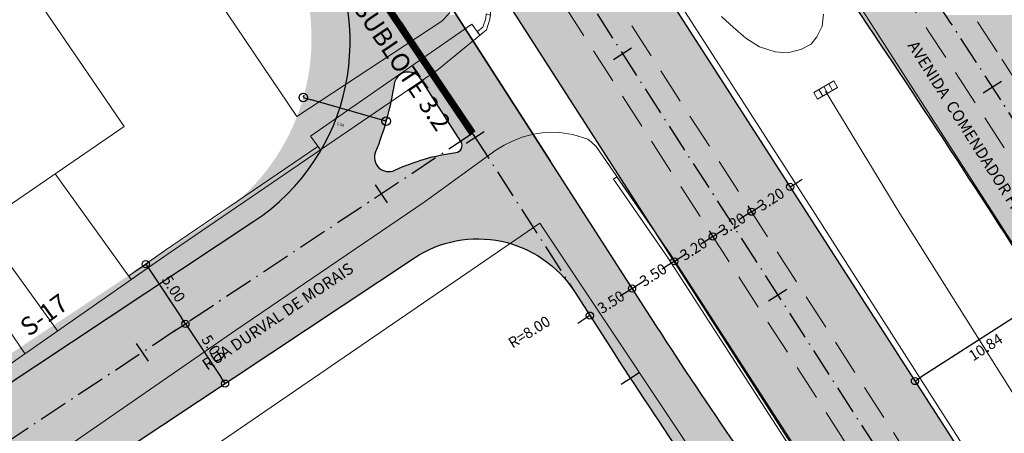
# Model space of a CAD drawing. Units: metres. Extents: x 674675 to 680851, y 7176859 to 7185862.
# Drawn here: x 677596 to 677664, y 7182243 to 7182272 of the extents above; entities that cross this region are included whole.
import ezdxf

# ---------------------------------------------------------------- set-up
doc = ezdxf.new("R2010")
doc.units = ezdxf.units.M
for name, pattern in [('ACAD_ISO12W100', [21, 12, -3, 0, -3, 0, -3]), ('DASHED2', [0.375, 0.25, -0.125]), ('LIN3', [3, 2, -0.5, 0, -0.5])]:
    doc.linetypes.add(name, pattern=pattern)
for name, color, linetype, lineweight in [('BASE_DA_TORRE', 2, 'Continuous', 0), ('CALCADA', 254, 'Continuous', 0), ("CURSO_D'AGUA", 150, 'Continuous', 0), ('DRENAGEM', 7, 'Continuous', 0), ('EDIFICACAO', 251, 'Continuous', 0), ('GRADE', 254, 'GRADE', 0), ('GUIA_REBAIXADA_EXISTENTE', 1, 'Continuous', 0), ('Pavimentos', 3, 'Continuous', 0), ('PG-FAIXA DE TRAFEGO', 7, 'DASHED2', 0), ('TOPONIMIA_VIAS', 2, 'Continuous', 0), ('VIA_ PAVIMENTADA', 1, 'Continuous', 0)]:
    doc.layers.add(name, color=color, linetype=linetype, lineweight=lineweight)
for name, color, linetype in [('P-SONDAGENS', 3, 'Continuous'), ('PG-COTA', 1, 'Continuous'), ('PG-EIXO', 1, 'LIN3'), ('PG-EST', 2, 'Continuous'), ('PG-MFIO', 5, 'Continuous')]:
    doc.layers.add(name, color=color, linetype=linetype)
doc.styles.add('ARIAL', font='arial.ttf', dxfattribs={"height": 2})
doc.styles.add('ROMANS', font='romans.shx')
doc.styles.add('SIMPLEX', font='simplex', dxfattribs={"height": 0.2})
doc.styles.get("Standard").update_dxf_attribs({"font": 'arial.ttf'})
doc.linetypes.add('GRADE', pattern='A,2,-0.2,["/\\",Standard,S=0.5,R=0,X=-0.1,Y=-0.25],-0.85', length=3.05)
doc.dimstyles.new('Cotas', dxfattribs={"dimtxt": 0.75, "dimasz": 0.5, "dimexe": 0.18, "dimexo": 0, "dimgap": 0.3, "dimtad": 2, "dimzin": 0, "dimdsep": 46, "dimtxsty": 'ROMANS', "dimblk": 'ORIGIN', "dimcen": 0, "dimclrd": 1, "dimclre": 1, "dimclrt": 2, "dimadec": 0, "dimazin": 0, "dimtfac": 1, "dimtofl": 0, "dimtmove": 2, "dimatfit": 3, "dimldrblk": 'ORIGIN', "dimfxl": 0.18, "dimtolj": 1, "dimtzin": 0, "dimarcsym": 0})
doc.dimstyles.get("Standard").update_dxf_attribs({"dimtxt": 0.18, "dimasz": 0.18, "dimexe": 0.18, "dimexo": 0.0625, "dimgap": 0.09, "dimtad": 0, "dimtih": 1, "dimtoh": 1, "dimdec": 4, "dimzin": 0, "dimdsep": 46, "dimtxsty": 'Standard', "dimcen": 0.09, "dimaunit": 1, "dimadec": 5, "dimazin": 0, "dimtfac": 1, "dimtdec": 4, "dimtofl": 0, "dimtmove": 0, "dimatfit": 3, "dimfxl": 1, "dimtolj": 1, "dimtzin": 0, "dimarcsym": 0})

# ---------------------------------------------------------------- blocks, each defined once
blk = doc.blocks.new('BOCA_DE_LOBO')
at = {"color": 0, "linetype": 'Continuous', "flags": 128}
blk.add_lwpolyline([(-0.809, 0.27), (0.809, 0.27), (0.809, -0.27), (-0.809, -0.27)], close=True, dxfattribs=at)
for points in [[(-0.404, 0.27), (-0.404, -0.27)], [(0, 0.27), (0, -0.27)], [(0.404, 0.27), (0.404, -0.27)]]:
    blk.add_lwpolyline(points, dxfattribs=at)
blk = doc.blocks.new('AeccTickLine')
blk.add_line((0, -0.5), (0, 0.5))
blk = doc.blocks.new('_Origin')
at = {"color": 0, "linetype": 'ByBlock', "lineweight": -2}
blk.add_line((0, 0), (-1, 0), dxfattribs=at)
blk.add_circle((0, 0), 0.5, dxfattribs=at)
blk = doc.blocks.new('*D164')
at = {"layer": 'Defpoints', "color": 0, "transparency": 16777216}
for p in [(677603.598, 7182254.456), (677607.181, 7182250.833), (677606.362, 7182250.29)]:
    blk.add_point(p, dxfattribs=at)
at = {"layer": 'PG-COTA', "color": 1, "lineweight": -2, "transparency": 16777216}
for p, q in [((677603.598, 7182254.456), (677604.566, 7182255.099)), ((677604.693, 7182254.583), (677606.904, 7182251.25)), ((677606.362, 7182250.29), (677607.331, 7182250.932))]:
    blk.add_line(p, q, dxfattribs=at)
at = {"layer": 'PG-COTA', "color": 1, "lineweight": -2, "transparency": 16777216, "xscale": 0.5, "yscale": 0.5, "zscale": 0.5}
for p, rotation in [((677604.416, 7182254.999), 123.5607066999907), ((677607.181, 7182250.833), 303.5607066999907)]:
    blk.add_blockref('_Origin', p, dxfattribs=dict(at, rotation=rotation))
at = {"layer": 'PG-COTA', "color": 2, "transparency": 16777216, "insert": (677606.361, 7182253.289), "char_height": 0.75, "attachment_point": 5, "rotation": 303.56071, "style": 'ROMANS'}
blk.add_mtext('\\A1;5.00', dxfattribs=at)
blk = doc.blocks.new('*D165')
at = {"layer": 'Defpoints', "color": 0, "transparency": 16777216}
for p in [(677606.362, 7182250.29), (677609.945, 7182246.666), (677609.126, 7182246.123)]:
    blk.add_point(p, dxfattribs=at)
at = {"layer": 'PG-COTA', "color": 1, "lineweight": -2, "transparency": 16777216}
for p, q in [((677606.362, 7182250.29), (677607.331, 7182250.932)), ((677607.457, 7182250.416), (677609.668, 7182247.083)), ((677609.126, 7182246.123), (677610.095, 7182246.766))]:
    blk.add_line(p, q, dxfattribs=at)
at = {"layer": 'PG-COTA', "color": 1, "lineweight": -2, "transparency": 16777216, "xscale": 0.5, "yscale": 0.5, "zscale": 0.5}
for p, rotation in [((677607.181, 7182250.833), 123.5607066999907), ((677609.945, 7182246.666), 303.5607066999907)]:
    blk.add_blockref('_Origin', p, dxfattribs=dict(at, rotation=rotation))
at = {"layer": 'PG-COTA', "color": 2, "transparency": 16777216, "insert": (677609.125, 7182249.123), "char_height": 0.75, "attachment_point": 5, "rotation": 303.56071, "style": 'ROMANS'}
blk.add_mtext('\\A1;5.00', dxfattribs=at)
blk = doc.blocks.new('*D25')
at = {"layer": 'Defpoints', "color": 0, "transparency": 16777216}
for p in [(677666.983, 7182253.011), (677657.864, 7182247.147), (677658.059, 7182246.845)]:
    blk.add_point(p, dxfattribs=at)
at = {"layer": 'PG-COTA', "color": 1, "lineweight": -2, "transparency": 16777216}
for p, q in [((677666.983, 7182253.011), (677667.275, 7182252.558)), ((677666.757, 7182252.438), (677658.479, 7182247.115)), ((677657.864, 7182247.147), (677658.156, 7182246.693))]:
    blk.add_line(p, q, dxfattribs=at)
at = {"layer": 'PG-COTA', "color": 1, "lineweight": -2, "transparency": 16777216, "xscale": 0.5, "yscale": 0.5, "zscale": 0.5}
for p, rotation in [((677667.178, 7182252.709), 32.74390998650986), ((677658.059, 7182246.845), 212.7439099865099)]:
    blk.add_blockref('_Origin', p, dxfattribs=dict(at, rotation=rotation))
at = {"layer": 'PG-COTA', "color": 2, "transparency": 16777216, "insert": (677662.983, 7182249.209), "char_height": 0.75, "attachment_point": 5, "rotation": 32.74391, "style": 'ROMANS'}
blk.add_mtext('\\A1;10.84', dxfattribs=at)
blk = doc.blocks.new('*D37')
at = {"layer": 'Defpoints', "color": 0, "transparency": 16777216}
for p in [(677615.404, 7182266.616), (677615.404, 7182266.616), (677621.175, 7182264.975)]:
    blk.add_point(p, dxfattribs=at)
at = {"layer": 'PG-COTA', "lineweight": -2, "transparency": 16777216}
for p, q in [((677615.421, 7182266.676), (677615.453, 7182266.789)), ((677620.598, 7182265.139), (677615.981, 7182266.452)), ((677621.192, 7182265.035), (677621.224, 7182265.148))]:
    blk.add_line(p, q, dxfattribs=at)
at = {"layer": 'PG-COTA', "lineweight": -2, "transparency": 16777216, "xscale": 0.6, "yscale": 0.6, "zscale": 0.6}
for p, rotation in [((677615.404, 7182266.616), 164.1302723032508), ((677621.175, 7182264.975), 344.1302723032509)]:
    blk.add_blockref('_Origin', p, dxfattribs=dict(at, rotation=rotation))
at = {"layer": 'PG-COTA', "color": 2, "transparency": 16777216, "insert": (677617.989, 7182264.737), "char_height": 0.2, "attachment_point": 5, "rotation": 344.13027, "style": 'SIMPLEX'}
blk.add_mtext('\\A1;6.00', dxfattribs=at)
blk = doc.blocks.new('*D39')
at = {"layer": 'Defpoints', "color": 0, "transparency": 16777216}
for p in [(677649.087, 7182260.796), (677646.396, 7182259.065), (677646.658, 7182258.657)]:
    blk.add_point(p, dxfattribs=at)
at = {"layer": 'PG-COTA', "color": 1, "lineweight": -2, "transparency": 16777216}
for p, q in [((677649.087, 7182260.796), (677649.447, 7182260.236)), ((677649.77, 7182260.658), (677650.191, 7182260.928)), ((677646.396, 7182259.065), (677646.756, 7182258.505)), ((677646.238, 7182258.386), (677645.817, 7182258.116))]:
    blk.add_line(p, q, dxfattribs=at)
at = {"layer": 'PG-COTA', "color": 1, "lineweight": -2, "transparency": 16777216, "xscale": 0.5, "yscale": 0.5, "zscale": 0.5}
for p, rotation in [((677649.35, 7182260.387), 212.7439100032823), ((677646.658, 7182258.657), 32.74391000328227)]:
    blk.add_blockref('_Origin', p, dxfattribs=dict(at, rotation=rotation))
at = {"layer": 'PG-COTA', "color": 2, "transparency": 16777216, "insert": (677648.004, 7182259.522), "char_height": 0.75, "attachment_point": 5, "rotation": 32.74391, "style": 'ROMANS'}
blk.add_mtext('\\A1;3.20', dxfattribs=at)
blk = doc.blocks.new('*D40')
at = {"layer": 'Defpoints', "color": 0, "transparency": 16777216}
for p in [(677646.396, 7182259.065), (677643.704, 7182257.334), (677643.967, 7182256.926)]:
    blk.add_point(p, dxfattribs=at)
at = {"layer": 'PG-COTA', "color": 1, "lineweight": -2, "transparency": 16777216}
for p, q in [((677646.396, 7182259.065), (677646.756, 7182258.505)), ((677647.079, 7182258.927), (677647.499, 7182259.197)), ((677643.704, 7182257.334), (677644.064, 7182256.774)), ((677643.546, 7182256.655), (677643.126, 7182256.385))]:
    blk.add_line(p, q, dxfattribs=at)
at = {"layer": 'PG-COTA', "color": 1, "lineweight": -2, "transparency": 16777216, "xscale": 0.5, "yscale": 0.5, "zscale": 0.5}
for p, rotation in [((677646.658, 7182258.657), 212.7439100032823), ((677643.967, 7182256.926), 32.74391000328227)]:
    blk.add_blockref('_Origin', p, dxfattribs=dict(at, rotation=rotation))
at = {"layer": 'PG-COTA', "color": 2, "transparency": 16777216, "insert": (677645.312, 7182257.791), "char_height": 0.75, "attachment_point": 5, "rotation": 32.74391, "style": 'ROMANS'}
blk.add_mtext('\\A1;3.20', dxfattribs=at)
blk = doc.blocks.new('*D41')
at = {"layer": 'Defpoints', "color": 0, "transparency": 16777216}
for p in [(677643.704, 7182257.334), (677641.013, 7182255.603), (677641.275, 7182255.195)]:
    blk.add_point(p, dxfattribs=at)
at = {"layer": 'PG-COTA', "color": 1, "lineweight": -2, "transparency": 16777216}
for p, q in [((677644.387, 7182257.196), (677644.808, 7182257.467)), ((677643.704, 7182257.334), (677644.064, 7182256.774)), ((677641.013, 7182255.603), (677641.373, 7182255.044)), ((677640.855, 7182254.924), (677640.434, 7182254.654))]:
    blk.add_line(p, q, dxfattribs=at)
at = {"layer": 'PG-COTA', "color": 1, "lineweight": -2, "transparency": 16777216, "xscale": 0.5, "yscale": 0.5, "zscale": 0.5}
for p, rotation in [((677643.967, 7182256.926), 212.7439100032823), ((677641.275, 7182255.195), 32.74391000328227)]:
    blk.add_blockref('_Origin', p, dxfattribs=dict(at, rotation=rotation))
at = {"layer": 'PG-COTA', "color": 2, "transparency": 16777216, "insert": (677642.621, 7182256.06), "char_height": 0.75, "attachment_point": 5, "rotation": 32.74391, "style": 'ROMANS'}
blk.add_mtext('\\A1;3.20', dxfattribs=at)
blk = doc.blocks.new('*D42')
at = {"layer": 'Defpoints', "color": 0, "transparency": 16777216}
for p in [(677641.013, 7182255.603), (677638.069, 7182253.71), (677638.331, 7182253.302)]:
    blk.add_point(p, dxfattribs=at)
at = {"layer": 'PG-COTA', "color": 1, "lineweight": -2, "transparency": 16777216}
for p, q in [((677641.013, 7182255.603), (677641.373, 7182255.044)), ((677641.696, 7182255.465), (677642.116, 7182255.736)), ((677638.069, 7182253.71), (677638.429, 7182253.15)), ((677637.911, 7182253.031), (677637.49, 7182252.761))]:
    blk.add_line(p, q, dxfattribs=at)
at = {"layer": 'PG-COTA', "color": 1, "lineweight": -2, "transparency": 16777216, "xscale": 0.5, "yscale": 0.5, "zscale": 0.5}
for p, rotation in [((677641.275, 7182255.195), 212.7439099958439), ((677638.331, 7182253.302), 32.74390999584394)]:
    blk.add_blockref('_Origin', p, dxfattribs=dict(at, rotation=rotation))
at = {"layer": 'PG-COTA', "color": 2, "transparency": 16777216, "insert": (677639.803, 7182254.248), "char_height": 0.75, "attachment_point": 5, "rotation": 32.74391, "style": 'ROMANS'}
blk.add_mtext('\\A1;3.50', dxfattribs=at)
blk = doc.blocks.new('*D43')
at = {"layer": 'Defpoints', "color": 0, "transparency": 16777216}
for p in [(677638.069, 7182253.71), (677635.125, 7182251.817), (677635.388, 7182251.409)]:
    blk.add_point(p, dxfattribs=at)
at = {"layer": 'PG-COTA', "color": 1, "lineweight": -2, "transparency": 16777216}
for p, q in [((677638.069, 7182253.71), (677638.429, 7182253.15)), ((677638.752, 7182253.572), (677639.172, 7182253.843)), ((677635.125, 7182251.817), (677635.485, 7182251.257)), ((677634.967, 7182251.138), (677634.546, 7182250.868))]:
    blk.add_line(p, q, dxfattribs=at)
at = {"layer": 'PG-COTA', "color": 1, "lineweight": -2, "transparency": 16777216, "xscale": 0.5, "yscale": 0.5, "zscale": 0.5}
for p, rotation in [((677638.331, 7182253.302), 212.7439099958439), ((677635.388, 7182251.409), 32.74390999584394)]:
    blk.add_blockref('_Origin', p, dxfattribs=dict(at, rotation=rotation))
at = {"layer": 'PG-COTA', "color": 2, "transparency": 16777216, "insert": (677636.859, 7182252.355), "char_height": 0.75, "attachment_point": 5, "rotation": 32.74391, "style": 'ROMANS'}
blk.add_mtext('\\A1;3.50', dxfattribs=at)

msp = doc.modelspace()

# ---------------------------------------------------------------- hatches: boundary and pattern name
at = {"layer": 'Pavimentos'}
h = msp.add_hatch(color=254, dxfattribs=at)
h.paths.add_polyline_path([(677664.29, 7182263.112, 0.002754), (677658.259, 7182272.373), (677654.627, 7182272.373), (677665.135, 7182256.013), (677683.813, 7182227.059), (677695.046, 7182209.499), (677713.049, 7182181.596), (677723.507, 7182165.185), (677723.522, 7182165.127), (677724.481, 7182163.636), (677727.292, 7182165.181)])
h.paths.add_polyline_path([(677664.037, 7182266.463, 0.001753), (677660.205, 7182272.373), (677658.259, 7182272.373, -0.002754), (677664.29, 7182263.112), (677727.292, 7182165.181), (677728.697, 7182165.954)])
h.paths.add_polyline_path([(677663.784, 7182269.813, 0.000757), (677662.131, 7182272.373), (677660.205, 7182272.373, -0.001753), (677664.037, 7182266.463), (677728.697, 7182165.954), (677730.102, 7182166.727)])
h.paths.add_polyline_path([(677665.942, 7182272.373), (677662.131, 7182272.373, -0.000757), (677663.784, 7182269.813), (677730.102, 7182166.727), (677732.913, 7182168.273), (677725.963, 7182179.076)])
h.paths.add_polyline_path([(677704.846, 7182213.191), (677689.215, 7182237.454), (677677.122, 7182256.765), (677669.301, 7182268.709), (677667.008, 7182272.373), (677665.942, 7182272.373), (677725.963, 7182179.076), (677721.034, 7182188.06)], flags=17)
h.paths.add_polyline_path([(677640.418, 7182298.538), (677638.488, 7182297.456), (677647.995, 7182282.699), (677654.627, 7182272.373), (677658.259, 7182272.373, 0.007893)])
h.paths.add_polyline_path([(677641.927, 7182299.385), (677640.418, 7182298.538, -0.007893), (677658.259, 7182272.373), (677660.205, 7182272.373, 0.008115)])
for points in [[(677638.488, 7182297.456), (677637.374, 7182296.832, -0.012213), (677664.795, 7182256.412), (677723.522, 7182165.127), (677723.507, 7182165.185), (677713.049, 7182181.596), (677695.046, 7182209.499), (677683.813, 7182227.059), (677665.135, 7182256.013), (677647.995, 7182282.699)], [(677637.837, 7182272.373), (677635.935, 7182272.373), (677710.726, 7182156.071), (677712.131, 7182156.843)], [(677631.414, 7182264.059), (677627.232, 7182270.562), (677624.819, 7182268.566), (677624.496, 7182268.346), (677628.24, 7182262.523), (677628.83, 7182262.951), (677629.411, 7182263.293), (677630.041, 7182263.594), (677630.665, 7182263.851)], [(677631.414, 7182264.059), (677630.665, 7182263.851), (677630.041, 7182263.594), (677629.411, 7182263.293), (677628.83, 7182262.951), (677628.24, 7182262.523), (677634.306, 7182253.091), (677637.074, 7182248.787, 0.016644), (677648.559, 7182232.17), (677705.9, 7182154.841), (677708.808, 7182150.178, -0.352523), (677707.743, 7182140.201), (677707.95, 7182140.328), (677708.832, 7182141.083), (677709.442, 7182141.998), (677709.883, 7182143.055), (677710.228, 7182144.366), (677710.35, 7182145.312), (677710.242, 7182146.537), (677710.109, 7182147.697), (677710.105, 7182148.705), (677709.663, 7182149.404), (677698.84, 7182166.101), (677682.812, 7182190.845), (677669.863, 7182211.06), (677661.295, 7182224.295), (677661.193, 7182224.223), (677668.638, 7182212.644, -0.967258), (677667.816, 7182212.076), (677651.37, 7182234.254, -0.016644), (677640.018, 7182250.68)], [(677631.438, 7182257.551), (677629.821, 7182256.442, -0.180681), (677634.306, 7182253.091)]]:
    msp.add_hatch(color=254, dxfattribs=at).paths.add_polyline_path(points)
h = msp.add_hatch(color=254, dxfattribs=at)
h.paths.add_polyline_path([(677634.033, 7182272.373), (677630.228, 7182272.373), (677640.223, 7182256.832), (677641.041, 7182255.646), (677654.506, 7182234.782), (677661.295, 7182224.295), (677669.863, 7182211.06), (677673.669, 7182205.119), (677682.812, 7182190.845), (677698.84, 7182166.101), (677706.757, 7182153.887), (677709.321, 7182155.298)])
h.paths.add_polyline_path([(677635.935, 7182272.373), (677634.033, 7182272.373), (677709.321, 7182155.298), (677710.726, 7182156.071)])
h.paths.add_polyline_path([(677641.642, 7182272.373), (677637.837, 7182272.373), (677712.131, 7182156.843), (677714.942, 7182158.389)])
h.paths.add_polyline_path([(677628.951, 7182292.108), (677626.155, 7182290.54), (677637.837, 7182272.373), (677641.642, 7182272.373)])
h.paths.add_polyline_path([(677626.155, 7182290.54), (677624.757, 7182289.756), (677635.935, 7182272.373), (677637.837, 7182272.373)])
h.paths.add_polyline_path([(677624.757, 7182289.756), (677623.358, 7182288.972), (677634.033, 7182272.373), (677635.935, 7182272.373)])
h.paths.add_polyline_path([(677623.358, 7182288.972), (677620.562, 7182287.404), (677630.228, 7182272.373), (677634.033, 7182272.373)])
h = msp.add_hatch(color=254, dxfattribs=at)
h.paths.add_polyline_path([(677617.504, 7182285.689), (677614.445, 7182283.974), (677621.906, 7182272.373), (677625.475, 7182272.373), (677625.604, 7182272.511), (677625.712, 7182272.925)])
h.paths.add_polyline_path([(677625.073, 7182271.943), (677625.475, 7182272.373), (677621.906, 7182272.373), (677623.04, 7182270.61)])
h.paths.add_polyline_path([(677626.689, 7182271.406), (677626.067, 7182272.373), (677625.475, 7182272.373), (677625.073, 7182271.943), (677623.04, 7182270.61), (677623.813, 7182269.407)])
h.paths.add_polyline_path([(677627.232, 7182270.562), (677626.689, 7182271.406), (677623.813, 7182269.407), (677624.496, 7182268.346), (677624.819, 7182268.566)])
h = msp.add_hatch(color=254, dxfattribs=at)
h.paths.add_polyline_path([(677572.313, 7182232.536), (677575.76, 7182234.889), (677591.625, 7182245.72), (677595.984, 7182248.761), (677595.681, 7182249.204), (677558.524, 7182224.554, -0.069556), (677549.535, 7182220.246, -0.106564), (677545.759, 7182219.884), (677538.113, 7182214.832), (677536.703, 7182213.926, 0.067575), (677541.04, 7182211.772), (677556.856, 7182221.76)])
h.paths.add_polyline_path([(677603.404, 7182253.937), (677603.228, 7182254.181), (677603.213, 7182254.201), (677599.321, 7182251.619), (677599.321, 7182251.089)])
h.paths.add_polyline_path([(677605.901, 7182255.68), (677616.592, 7182262.962), (677616.419, 7182263.207), (677610.785, 7182259.369, -0.031771), (677609.268, 7182258.218), (677604.114, 7182254.799), (677603.228, 7182254.181), (677603.404, 7182253.937)])
h.paths.add_polyline_path([(677599.321, 7182251.089), (677599.321, 7182251.619), (677597.99, 7182250.736), (677598.266, 7182250.353)])
h.paths.add_polyline_path([(677598.266, 7182250.353), (677597.99, 7182250.736), (677595.681, 7182249.204), (677595.984, 7182248.761)])
h.paths.add_polyline_path([(677615.915, 7182263.92), (677623.813, 7182269.407), (677623.04, 7182270.61), (677614.972, 7182265.322, -0.123139), (677610.785, 7182259.369), (677616.419, 7182263.207)])
h.paths.add_polyline_path([(677623.04, 7182270.61), (677621.906, 7182272.373), (677615.884, 7182272.373, -0.120211), (677614.972, 7182265.322)])
h.paths.add_polyline_path([(677614.445, 7182283.974), (677611.387, 7182282.259), (677613.592, 7182278.831, -0.115728), (677615.884, 7182272.373), (677621.906, 7182272.373)])
h = msp.add_hatch(color=254, dxfattribs=at)
h.paths.add_polyline_path([(677599.321, 7182245.618), (677599.321, 7182251.089), (677591.625, 7182245.72), (677575.76, 7182234.889), (677572.313, 7182232.536), (677556.856, 7182221.76), (677541.04, 7182211.772, 0.015383), (677542.1, 7182211.449, -0.644949), (677542.391, 7182209.651), (677519.162, 7182194.241, 0.012169), (677517.986, 7182193.418), (677517.618, 7182191.863), (677517.634, 7182191.427)])
h.paths.add_polyline_path([(677559.907, 7182215.521), (677571.319, 7182223.264), (677576.263, 7182226.689), (677577.572, 7182227.595), (677579.216, 7182228.734), (677579.559, 7182228.965), (677589.109, 7182235.412), (677598.121, 7182241.701), (677599.321, 7182242.53), (677599.321, 7182245.618), (677517.634, 7182191.427), (677517.675, 7182190.283), (677518.438, 7182187.958, -0.040978), (677521.65, 7182190.491), (677544.967, 7182205.96), (677546.02, 7182205.747)])
h.paths.add_polyline_path([(677621.736, 7182267.553, -0.058528), (677620.438, 7182262.829, 0.682823), (677621.791, 7182261.549, -0.079405), (677626.035, 7182262.779, 0.552392), (677626.394, 7182263.545), (677623.566, 7182267.944, 0.70106), (677621.732, 7182267.527, -0.006723)], flags=16)
h.paths.add_polyline_path([(677603.404, 7182253.937), (677599.321, 7182251.089), (677599.321, 7182242.53), (677610.701, 7182250.386), (677623.826, 7182259.317), (677628.24, 7182262.523), (677623.813, 7182269.407), (677615.915, 7182263.92), (677616.592, 7182262.962), (677605.901, 7182255.68)])
h = msp.add_hatch(color=254, dxfattribs=at)
h.paths.add_polyline_path([(677623.155, 7182255.43, -0.221007), (677629.821, 7182256.442), (677631.438, 7182257.551), (677628.24, 7182262.523), (677623.826, 7182259.317), (677610.701, 7182250.386), (677599.321, 7182242.53), (677599.321, 7182239.618)])
h.paths.add_polyline_path([(677599.321, 7182239.618), (677599.321, 7182242.53), (677598.121, 7182241.701), (677589.109, 7182235.412), (677584.933, 7182232.594), (677585.106, 7182232.355), (677582.216, 7182230.397), (677582.047, 7182230.645), (677579.559, 7182228.965), (677579.216, 7182228.734), (677577.572, 7182227.595), (677576.263, 7182226.689), (677571.319, 7182223.264), (677563.991, 7182218.292), (677564.186, 7182218.076), (677558.356, 7182214.063), (677558.187, 7182214.311), (677546.02, 7182205.747), (677547.74, 7182205.399)])

# ---------------------------------------------------------------- linework, layer by layer
at = {"linetype": 'ACAD_ISO12W100', "ltscale": 0.35, "const_width": 0.5, "flags": 128}
msp.add_lwpolyline([(677610.94, 7182288.234), (677627.212, 7182264.122)], dxfattribs=at)
at = {"layer": 'BASE_DA_TORRE'}
msp.add_lwpolyline([(677651.691, 7182272.43), (677651.581, 7182271.599), (677651.213, 7182270.849), (677650.818, 7182270.341), (677650.105, 7182269.966), (677649.168, 7182269.749), (677648.315, 7182269.811), (677647.206, 7182270.162), (677646.266, 7182270.769), (677645.393, 7182271.517), (677644.571, 7182272.278)], dxfattribs=at)
at = {"layer": 'CALCADA'}
for points in [[(677582.674, 7182288.741), (677576.947, 7182296.866), (677582.49, 7182300.844), (677587.149, 7182294.667), (677603.024, 7182305.432), (677601.744, 7182307.445), (677600.426, 7182309.402), (677600.296, 7182309.976), (677600.584, 7182310.79), (677601.707, 7182311.594), (677617.038, 7182287.389), (677625.402, 7182274.109), (677625.771, 7182273.151), (677625.604, 7182272.511), (677625.073, 7182271.943), (677614.949, 7182265.307), (677598.172, 7182290.174), (677589.436, 7182284.306)], [(677616.592, 7182262.962), (677615.915, 7182263.92), (677627.154, 7182271.729), (677627.713, 7182270.961)]]:
    msp.add_lwpolyline(points, dxfattribs=at)
at = {"layer": 'CALCADA', "flags": 128}
for points in [[(677598.089, 7182261.29), (677603.404, 7182253.937)], [(677592.914, 7182257.751), (677598.266, 7182250.353)], [(677590.813, 7182256.313), (677595.984, 7182248.761)]]:
    msp.add_lwpolyline(points, dxfattribs=at)
at = {"layer": "CURSO_D'AGUA"}
msp.add_lwpolyline([(677678.249, 7182225.131), (677669.571, 7182238.542), (677657.007, 7182258.523), (677651.817, 7182267.061)], dxfattribs=at)
at = {"layer": 'EDIFICACAO'}
msp.add_lwpolyline([(677588.154, 7182268.664), (677577.052, 7182284.895), (677585.215, 7182290.478), (677602.919, 7182264.594), (677590.433, 7182256.054), (677583.831, 7182265.707)], close=True, dxfattribs=at)
at = {"layer": 'GRADE', "ltscale": 0.05, "flags": 128}
msp.add_lwpolyline([(677645.676, 7182237.161), (677631.889, 7182257.86), (677600.773, 7182236.537), (677600.773, 7182236.537)], dxfattribs=at)
at = {"layer": 'GUIA_REBAIXADA_EXISTENTE'}
for points in [[(677628.42, 7182272.079), (677628.453, 7182272.378), (677628.164, 7182272.461), (677628.125, 7182272.142), (677627.928, 7182271.528), (677627.536, 7182271.204), (677627.713, 7182270.961), (677628.187, 7182271.352)], [(677616.592, 7182262.962), (677616.419, 7182263.207), (677605.731, 7182255.927), (677603.228, 7182254.181), (677603.404, 7182253.937), (677605.901, 7182255.68)], [(677637.027, 7182260.934), (677640.791, 7182255.479), (677654.254, 7182234.62), (677661.05, 7182224.122), (677661.295, 7182224.295), (677654.506, 7182234.782), (677641.041, 7182255.646), (677637.279, 7182261.097), (677637.279, 7182261.097), (677637.279, 7182261.097), (677637.279, 7182261.097)]]:
    msp.add_lwpolyline(points, close=True, dxfattribs=at)
at = {"layer": 'PG-EIXO', "color": 253}
for p, q in [((677556.834, 7182373.562), (677634.306, 7182253.091)), ((677627.212, 7182264.122), (677504.192, 7182182.509))]:
    msp.add_line(p, q, dxfattribs=at)
at = {"layer": 'PG-EIXO'}
msp.add_line((677818.318, 7182026.647), (677664.037, 7182266.463), dxfattribs=at)
at = {"layer": 'PG-EIXO', "color": 253, "flags": 128}
msp.add_lwpolyline([(674899.823, 7185705.689), (674944.895, 7185595.814, 0.116256), (674994.253, 7185526.785), (675133.527, 7185404.984, -0.06222), (675183.012, 7185349.459), (675266.924, 7185227.763, 0.238682), (675433.523, 7185137.066), (675449.94, 7185136.575, -0.077144), (675529.858, 7185121.708), (675687.328, 7185066.375, -0.079899), (675729.192, 7185043.648), (675763.908, 7185016.881, 0.111036), (675833.515, 7184984.479), (675868.144, 7184976.935, -0.19846), (675927.768, 7184935.589), (676008.55, 7184810.288), (676169.363, 7184559.253, 0.01324), (676198.834, 7184515.823, -0.012053), (676226.235, 7184475.649), (676331.976, 7184312.294, -0.014913), (676363.146, 7184260.84, 0.013608), (676390.976, 7184214.628), (676490.647, 7184058.875, -0.017003), (676525.509, 7184000.086, 0.017913), (676554.634, 7183951.173), (676825.664, 7183531.018, 0.014145), (676857.506, 7183484.592, -0.014145), (676889.657, 7183437.718), (676933.724, 7183369.403, -0.014145), (676963.173, 7183320.786, 0.014145), (676992.339, 7183272.634), (677107.604, 7183093.948), (677801.088, 7182015.554), (678540.067, 7180868.141), (679222.394, 7179808.444), (679352.188, 7179607.138, 0.01042), (679370.946, 7179579.334, -0.010163), (679389.037, 7179552.55), (679456.864, 7179447.589, -0.010125), (679473.858, 7179420.085, 0.010695), (679491.95, 7179390.878), (679587.326, 7179244.023, -0.014748), (679636.369, 7179163.399), (679862.586, 7178765.542, -0.010515), (679902.615, 7178691.563), (679953.78, 7178592.057, 0.009161), (679971.129, 7178559.786), (680331.067, 7177918.687, -0.018107), (680358.239, 7177865.9), (680375.165, 7177829.868, 0.020639), (680406.439, 7177769.861), (680441.129, 7177709.513, -0.001786), (680445.73, 7177701.442, -0.001786)], format="xyb", dxfattribs=at)
at = {"layer": 'PG-EIXO'}
msp.add_arc((676819.003, 7181722.826), 1004.8, 32.754458, 35.664986, dxfattribs=at)
at = {"layer": 'PG-FAIXA DE TRAFEGO', "color": 253, "ltscale": 10}
for p, q in [((677108.922, 7183094.856), (677802.434, 7182016.419)), ((677106.245, 7183093.103), (677799.743, 7182014.688))]:
    msp.add_line(p, q, dxfattribs=at)
at = {"layer": 'PG-FAIXA DE TRAFEGO', "ltscale": 10}
msp.add_line((677819.664, 7182027.512), (677663.784, 7182269.813), dxfattribs=at)
for centre, radius in [((676817.405, 7181725.31), 1006.4), ((676820.602, 7181720.341), 1003.2)]:
    msp.add_arc(centre, radius, 32.754458, 35.664986, dxfattribs=at)
at = {"layer": 'PG-MFIO', "color": 253, "flags": 128}
for points in [[(677805.122, 7182018.155), (677932.381, 7181820.561), (677968.231, 7181772.283), (677995.304, 7181730.247, 1), (678001.114, 7181733.989), (677814.281, 7182024.05), (677664.795, 7182256.412, 0.0127), (677636.238, 7182298.417), (677595.376, 7182355.356, -0.013319), (677565.483, 7182399.444), (677534.165, 7182448.391, -0.011221), (677510.832, 7182486.726), (677471.149, 7182555.345, 0.01184), (677446.48, 7182595.763), (677235.045, 7182924.419), (677210.039, 7182955.895), (677166.756, 7183023.175, 1), (677161.145, 7183019.565), (677805.126, 7182018.15)], [(677570.302, 7182359.089), (677640.018, 7182250.68, 0.016644), (677651.37, 7182234.254), (677667.816, 7182212.076, 0.967258), (677668.638, 7182212.644), (677547.981, 7182400.27, 0.950632), (677546.249, 7182399.276), (677548.5, 7182394.847, 0.025309), (677558.368, 7182377.647), (677628, 7182269.368)], [(677543.676, 7182308.838), (677543.662, 7182308.683), (677539.865, 7182236.512, 0.069556), (677540.724, 7182226.582, 0.438667), (677552.225, 7182220.015, 0.069556), (677561.214, 7182224.322), (677611.958, 7182257.986, 0.410044), (677616.282, 7182278.599), (677567.916, 7182353.81)], [(677518.438, 7182187.958, -0.040978), (677521.65, 7182190.491), (677544.967, 7182205.96), (677547.74, 7182205.399), (677623.155, 7182255.43, -0.418395), (677634.306, 7182253.091), (677637.074, 7182248.787, 0.016644), (677648.559, 7182232.17), (677705.9, 7182154.841), (677708.808, 7182150.178, -0.414407), (677706.402, 7182139.12), (677704.724, 7182138.042)]]:
    msp.add_lwpolyline(points, format="xyb", dxfattribs=at)
msp.add_lwpolyline([(677558.355, 7182377.669), (677632.609, 7182262.201)], dxfattribs=at)
at = {"layer": 'PG-MFIO', "flags": 128}
msp.add_lwpolyline([(677623.566, 7182267.944, 0.69108), (677621.736, 7182267.553, -0.058528), (677620.438, 7182262.829, 0.682823), (677621.791, 7182261.549, -0.079405), (677626.035, 7182262.779, 0.552392), (677626.394, 7182263.545), (677623.566, 7182267.944)], format="xyb", dxfattribs=at)
at = {"layer": 'VIA_ PAVIMENTADA'}
for points in [[(677713.049, 7182181.596), (677695.046, 7182209.499), (677683.813, 7182227.059), (677665.135, 7182256.013), (677647.995, 7182282.699), (677635.265, 7182302.46), (677623.458, 7182320.766), (677612.174, 7182338.686), (677602.649, 7182353.436)], [(677596.31, 7182349.346), (677597.453, 7182347.411), (677601.827, 7182339.409), (677607.257, 7182329.873), (677612.455, 7182320.316), (677616.315, 7182312.577), (677627.017, 7182295.803), (677640.708, 7182274.677), (677650.693, 7182259.12), (677660.527, 7182243.712), (677662.871, 7182240.071), (677663.262, 7182239.461), (677679.749, 7182213.791), (677691.229, 7182195.607), (677697.465, 7182189.815), (677701.273, 7182185.878)], [(677591.625, 7182245.72), (677605.901, 7182255.68), (677624.819, 7182268.566), (677628.187, 7182271.352), (677628.42, 7182272.079), (677628.537, 7182273.125), (677628.586, 7182274), (677628.31, 7182275.053), (677621.1, 7182286.394), (677611.714, 7182301.136), (677596.335, 7182325.184), (677587.45, 7182338.262)], [(677698.84, 7182166.101), (677682.812, 7182190.845), (677669.863, 7182211.06), (677654.506, 7182234.782), (677641.041, 7182255.646), (677635.827, 7182263.201), (677635.511, 7182263.506), (677635.241, 7182263.707), (677634.201, 7182264.052), (677633.302, 7182264.181), (677632.353, 7182264.204), (677631.459, 7182264.072), (677630.665, 7182263.851), (677630.041, 7182263.594), (677629.411, 7182263.293), (677628.83, 7182262.951), (677623.826, 7182259.317), (677610.701, 7182250.386), (677598.121, 7182241.701), (677589.109, 7182235.412)]]:
    msp.add_lwpolyline(points, dxfattribs=at)

# ---------------------------------------------------------------- block references
at = {"layer": 'DRENAGEM', "rotation": 30.55443331699643}
msp.add_blockref('BOCA_DE_LOBO', (677651.833, 7182267.147), dxfattribs=at)
at = {"layer": 'PG-EST'}
for p, xscale, yscale, zscale, rotation in [((677637.668, 7182269.679), 1.499999999875724, 1.499999999875724, 1.499999999875724, 302.7439099990939), ((677663.454, 7182267.367), 1.499999999668973, 1.499999999668973, 1.499999999668973, 302.8158066846553), ((677627.383, 7182263.855), 1.499999999875724, 1.499999999875724, 1.499999999875724, 302.7439099990939), ((677627.212, 7182264.122), 1.499999999935582, 1.499999999935582, 1.499999999935582, 33.560706697724), ((677620.854, 7182259.904), 1.499999999935582, 1.499999999935582, 1.499999999935582, 33.560706697724), ((677648.486, 7182252.857), 1.499999999875724, 1.499999999875724, 1.499999999875724, 302.7439099990939), ((677604.188, 7182248.848), 1.499999999935582, 1.499999999935582, 1.499999999935582, 33.560706697724), ((677638.207, 7182247.037), 1.50000000034424, 1.50000000034424, 1.50000000034424, 303.1373601294277)]:
    msp.add_blockref('AeccTickLine', p, dxfattribs=dict(at, xscale=xscale, yscale=yscale, zscale=zscale, rotation=rotation))

# ---------------------------------------------------------------- texts
at = {"layer": 'P-SONDAGENS', "color": 2, "style": 'ROMANS'}
msp.add_text('S-17', height=1.27, rotation=35.99252, dxfattribs=at).set_placement((677596.25, 7182249.899))
at = {"layer": 'PG-COTA', "color": 2, "style": 'SIMPLEX'}
msp.add_text('R=8.00', height=0.75, rotation=32.12197, dxfattribs=at).set_placement((677630.002, 7182249.099))
at = {"layer": 'PG-EST', "insert": (677616.529, 7182275.591), "char_height": 1.27, "attachment_point": 8, "rotation": 304.01336}
msp.add_mtext('EST. 7+7,63 FINAL DO SUBLOTE 3.2', dxfattribs=at)
at = {"layer": 'TOPONIMIA_VIAS', "style": 'ARIAL'}
for s, rotation, p in [('AVENIDA  COMENDADOR FRANCO', 302.32353, (677657.525, 7182270.253)), ('RUA DURVAL DE MORAIS', 33.96362, (677608.696, 7182247.56))]:
    msp.add_text(s, height=0.8, rotation=rotation, dxfattribs=at).set_placement(p)

# ---------------------------------------------------------------- dimensions: what is measured, and where the dimension line sits
at = {"layer": 'PG-COTA'}
dim = msp.add_aligned_dim(p1=(677621.175, 7182264.975), p2=(677615.404, 7182266.616), distance=0, dimstyle='Standard', override={"dimtxt": 0.75, "dimasz": 0.6, "dimgap": 1, "dimtad": 2, "dimtih": 0, "dimtoh": 0, "dimdec": 2, "dimtxsty": 'SIMPLEX', "dimblk": 'ORIGIN', "dimcen": 0, "dimclrd": 256, "dimclre": 256, "dimclrt": 2, "dimtdec": 2, "dimldrblk": 'Origin', "dimarcsym": 1}, dxfattribs=at)
dim.commit()
dim.dimension.update_dxf_attribs({"geometry": '*D37', "text_midpoint": (677617.989, 7182264.737)})
for base, p1, p2, picture, middle in [((677646.658, 7182258.657), (677649.087, 7182260.796), (677646.396, 7182259.065), '*D39', (677648.004, 7182259.522)), ((677643.967, 7182256.926), (677646.396, 7182259.065), (677643.704, 7182257.334), '*D40', (677645.312, 7182257.791)), ((677641.275, 7182255.195), (677643.704, 7182257.334), (677641.013, 7182255.603), '*D41', (677642.621, 7182256.06)), ((677638.331, 7182253.302), (677641.013, 7182255.603), (677638.069, 7182253.71), '*D42', (677639.803, 7182254.248)), ((677635.388, 7182251.409), (677638.069, 7182253.71), (677635.125, 7182251.817), '*D43', (677636.859, 7182252.355))]:
    dim = msp.add_linear_dim(base=base, p1=p1, p2=p2, angle=212.74391, dimstyle='Cotas', dxfattribs=at)
    dim.commit()
    dim.dimension.update_dxf_attribs({"geometry": picture, "text_midpoint": middle, "dimtype": 161})
for p1, p2, distance, picture, middle in [((677603.598, 7182254.456), (677606.362, 7182250.29), 0.983, '*D164', (677606.361, 7182253.289)), ((677666.983, 7182253.011), (677657.864, 7182247.147), 0.359, '*D25', (677662.983, 7182249.209)), ((677606.362, 7182250.29), (677609.126, 7182246.123), 0.983, '*D165', (677609.125, 7182249.123))]:
    dim = msp.add_aligned_dim(p1=p1, p2=p2, distance=distance, dimstyle='Cotas', dxfattribs=at)
    dim.commit()
    dim.dimension.update_dxf_attribs({"geometry": picture, "text_midpoint": middle})

doc.saveas('drawing.dxf')
